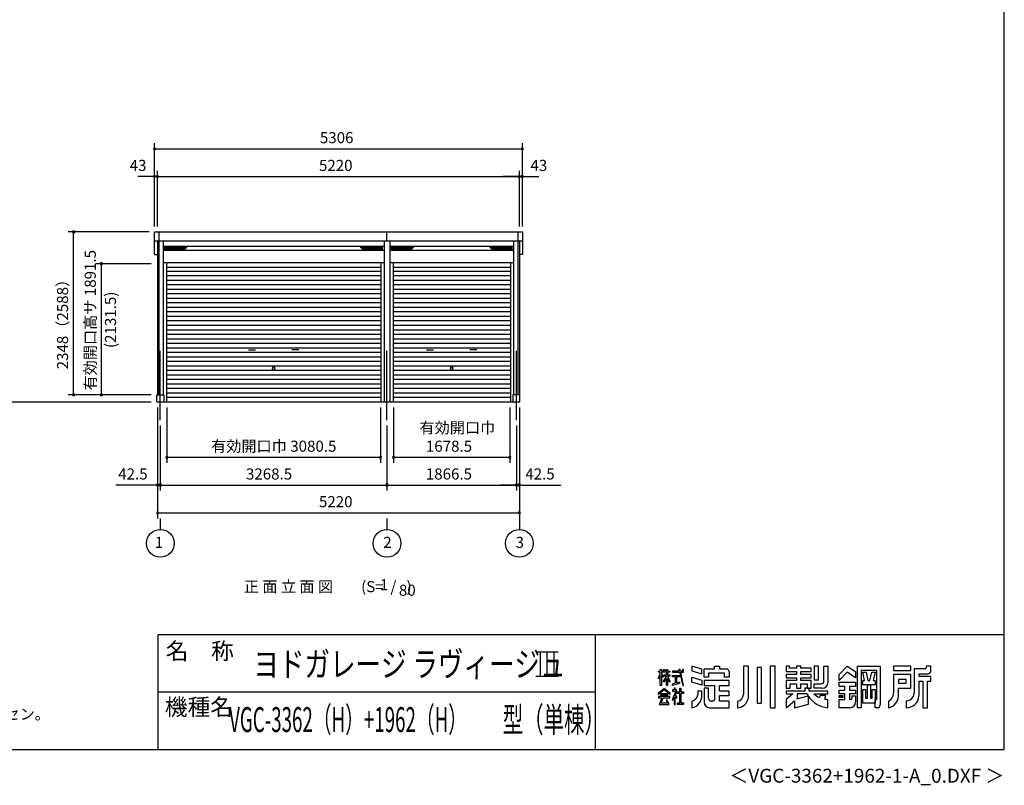
# Model space of a CAD drawing. Extents: x 868 to 32764, y 310 to 22484.
# Drawn here: x 18564 to 32764, y 310 to 11346 of the extents above; entities that cross this region are included whole.
import ezdxf
from ezdxf.enums import TextEntityAlignment as Align

# ---------------------------------------------------------------- set-up
doc = ezdxf.new("R2010")
doc.units = 0
doc.header["$LTSCALE"] = 80
doc.linetypes.add('CENTER2', pattern=[20, 12.5, -2.5, 2.5, -2.5])
doc.layers.get('0').update_dxf_attribs({"linetype": 'CONTINUOUS'})
for name, color, linetype in [('0-1', 7, 'CONTINUOUS'), ('0-2', 7, 'CONTINUOUS'), ('0-4', 7, 'CONTINUOUS'), ('0-5', 7, 'CONTINUOUS'), ('2-0', 7, 'CONTINUOUS'), ('FILENAME', 7, 'CONTINUOUS'), ('NAME', 20, 'CONTINUOUS'), ('SUNPOU', 4, 'CONTINUOUS'), ('WAKUMOJI-01', 130, 'CONTINUOUS'), ('WAKUSEN-01', 50, 'CONTINUOUS'), ('WAKUSEN-02', 130, 'CONTINUOUS'), ('YODOROGO', 130, 'CONTINUOUS')]:
    doc.layers.add(name, color=color, linetype=linetype)
doc.styles.add('01', font='ROMANS', dxfattribs={"height": 3, "bigfont": 'BIGFONT'})
doc.styles.add('FILENAME', font='romans', dxfattribs={"height": 200, "bigfont": 'bigfont'})
doc.styles.get("Standard").update_dxf_attribs({"font": 'txt', "bigfont": 'BIGFONT'})
doc.styles.add('WAKUMOJI', font='SIMPLEX', dxfattribs={"height": 3, "bigfont": 'BIGFONT'})

msp = doc.modelspace()

# ---------------------------------------------------------------- linework, layer by layer
at = {"color": 0, "linetype": 'BYBLOCK'}
for centre, start, end in [((20507, 9486), 0, 180), ((20507, 9486), 180, 0), ((25813, 9486), 0, 180), ((25813, 9486), 180, 0), ((20507, 9086), 0, 180), ((20550, 9086), 0, 180), ((20550, 9086), 0, 180), ((25770, 9086), 0, 180), ((25770, 9086), 0, 180), ((25813, 9086), 0, 180), ((20507, 9086), 180, 0), ((20550, 9086), 180, 0), ((20550, 9086), 180, 0), ((25770, 9086), 180, 0), ((25770, 9086), 180, 0), ((25813, 9086), 180, 0), ((19342, 8286), 90, 270), ((19342, 8286), 270, 90), ((19742, 7829), 90, 270), ((19742, 7829), 270, 90), ((19342, 5938), 90, 270), ((19342, 5938), 270, 90), ((19742, 5938), 90, 270), ((19742, 5938), 270, 90), ((20686, 5038), 0, 180), ((20686, 5038), 180, 0), ((23767, 5038), 0, 180), ((23767, 5038), 180, 0), ((23955, 5038), 0, 180), ((23955, 5038), 180, 0), ((25633, 5038), 0, 180), ((25633, 5038), 180, 0), ((20550, 4638), 0, 180), ((20550, 4638), 180, 0), ((20592, 4638), 0, 180), ((20592, 4638), 0, 180), ((20592, 4638), 180, 0), ((20592, 4638), 180, 0), ((23861, 4638), 0, 180), ((23861, 4638), 0, 180), ((23861, 4638), 180, 0), ((23861, 4638), 180, 0), ((25727, 4638), 0, 180), ((25727, 4638), 0, 180), ((25727, 4638), 180, 0), ((25727, 4638), 180, 0), ((25770, 4638), 0, 180), ((25770, 4638), 180, 0), ((20550, 4238), 0, 180), ((20550, 4238), 180, 0), ((25770, 4238), 0, 180), ((25770, 4238), 180, 0)]:
    msp.add_arc(centre, 15, start, end, dxfattribs=at)
at = {"layer": '0-1', "color": 3, "linetype": 'CONTINUOUS'}
for p, q in [((20507, 7960), (20507, 8286)), ((20507, 8286), (23861, 8286)), ((20570, 8286), (20570, 5938)), ((23861, 8286), (25813, 8286)), ((23861, 8156), (23861, 8286)), ((23861, 8156), (23861, 8286)), ((25750, 8286), (25750, 5938)), ((25813, 8286), (25813, 7960)), ((23861, 8156), (20507, 8156)), ((20550, 8156), (20550, 5938)), ((20635, 8156), (20635, 5938)), ((23818, 8156), (23818, 5838)), ((25813, 8156), (23861, 8156)), ((23903, 8156), (23903, 5838)), ((25685, 8156), (25685, 5938)), ((25770, 8156), (25770, 5938)), ((20507, 7960), (20550, 7960)), ((20635, 8082), (23818, 8082)), ((20635, 8022), (23818, 8022)), ((20656, 8036), (20656, 8068)), ((20656, 8065), (20974, 8065)), ((20656, 8056), (20966, 8056)), ((20656, 8048), (20957, 8048)), ((20656, 8039), (20949, 8039)), ((20661, 8073), (20970, 8073)), ((20661, 8031), (20938, 8031)), ((20942, 8033), (20974, 8065)), ((23511, 8033), (23479, 8065)), ((23797, 8065), (23479, 8065)), ((23792, 8073), (23483, 8073)), ((23797, 8056), (23488, 8056)), ((23797, 8048), (23496, 8048)), ((23797, 8039), (23504, 8039)), ((23792, 8031), (23515, 8031)), ((23797, 8036), (23797, 8068)), ((23903, 8082), (25685, 8082)), ((23903, 8022), (25685, 8022)), ((23924, 8036), (23924, 8068)), ((23924, 8065), (24242, 8065)), ((23924, 8056), (24234, 8056)), ((23924, 8048), (24226, 8048)), ((23924, 8039), (24217, 8039)), ((23929, 8073), (24239, 8073)), ((23929, 8031), (24207, 8031)), ((24210, 8033), (24242, 8065)), ((25378, 8033), (25346, 8065)), ((25664, 8065), (25346, 8065)), ((25659, 8073), (25349, 8073)), ((25664, 8056), (25354, 8056)), ((25664, 8048), (25363, 8048)), ((25664, 8039), (25371, 8039)), ((25659, 8031), (25381, 8031)), ((25664, 8036), (25664, 8068)), ((25813, 7960), (25770, 7960)), ((20635, 7846), (23818, 7846)), ((20680, 7846), (20680, 5838)), ((23773, 7846), (23773, 5838)), ((23903, 7846), (25685, 7846)), ((23948, 7846), (23948, 5838)), ((25640, 7846), (25640, 5838)), ((20680, 7777), (23773, 7777)), ((20680, 7723), (23773, 7723)), ((23948, 7777), (25640, 7777)), ((23948, 7723), (25640, 7723)), ((20680, 7658), (23773, 7658)), ((20680, 7593), (23773, 7593)), ((20680, 7528), (23773, 7528)), ((23948, 7658), (25640, 7658)), ((23948, 7593), (25640, 7593)), ((23948, 7528), (25640, 7528)), ((20680, 7463), (23773, 7463)), ((20680, 7398), (23773, 7398)), ((23948, 7463), (25640, 7463)), ((23948, 7398), (25640, 7398)), ((20680, 7333), (23773, 7333)), ((20680, 7268), (23773, 7268)), ((23948, 7333), (25640, 7333)), ((23948, 7268), (25640, 7268)), ((20680, 7203), (23773, 7203)), ((20680, 7138), (23773, 7138)), ((23948, 7203), (25640, 7203)), ((23948, 7138), (25640, 7138)), ((20680, 7073), (23773, 7073)), ((20680, 7008), (23773, 7008)), ((23948, 7073), (25640, 7073)), ((23948, 7008), (25640, 7008)), ((20680, 6943), (23773, 6943)), ((20680, 6878), (23773, 6878)), ((23948, 6943), (25640, 6943)), ((23948, 6878), (25640, 6878)), ((20680, 6813), (23773, 6813)), ((20680, 6748), (23773, 6748)), ((20680, 6683), (23773, 6683)), ((23948, 6813), (25640, 6813)), ((23948, 6748), (25640, 6748)), ((23948, 6683), (25640, 6683)), ((20680, 6618), (23773, 6618)), ((20680, 6553), (23773, 6553)), ((23948, 6618), (25640, 6618)), ((23948, 6553), (25640, 6553)), ((20680, 6488), (23773, 6488)), ((20680, 6423), (23773, 6423)), ((23948, 6488), (25640, 6488)), ((23948, 6423), (25640, 6423)), ((20680, 6358), (23773, 6358)), ((20680, 6293), (23773, 6293)), ((23948, 6358), (25640, 6358)), ((23948, 6293), (25640, 6293)), ((20680, 6228), (23773, 6228)), ((20680, 6163), (23773, 6163)), ((23948, 6228), (25640, 6228)), ((23948, 6163), (25640, 6163)), ((20680, 6098), (23773, 6098)), ((20680, 6033), (23773, 6033)), ((20680, 5968), (23773, 5968)), ((23948, 6098), (25640, 6098)), ((23948, 6033), (25640, 6033)), ((23948, 5968), (25640, 5968)), ((20542, 5838), (20542, 5938)), ((20542, 5938), (20642, 5938)), ((20542, 5838), (25777, 5838)), ((20642, 5938), (20642, 5838)), ((20680, 5903), (23773, 5903)), ((23948, 5903), (25640, 5903)), ((25777, 5938), (25677, 5938)), ((25677, 5938), (25677, 5838)), ((25777, 5838), (25777, 5938))]:
    msp.add_line(p, q, dxfattribs=at)
for centre, start, end in [((20661, 8068), 90, 180), ((20661, 8036), 180, 270), ((20938, 8036), 270, 315), ((20970, 8068), 315, 90), ((23483, 8068), 90, 225), ((23515, 8036), 225, 270), ((23792, 8068), 0, 90), ((23792, 8036), 270, 0), ((23929, 8068), 90, 180), ((23929, 8036), 180, 270), ((24207, 8036), 270, 315), ((24239, 8068), 315, 90), ((25349, 8068), 90, 225), ((25381, 8036), 225, 270), ((25659, 8068), 0, 90), ((25659, 8036), 270, 0)]:
    msp.add_arc(centre, 5, start, end, dxfattribs=at)
at = {"layer": '0-2', "color": 4, "linetype": 'CONTINUOUS'}
for p, q in [((21863, 6585), (21963, 6585)), ((22590, 6585), (22490, 6585)), ((24430, 6585), (24530, 6585)), ((25158, 6585), (25058, 6585))]:
    msp.add_line(p, q, dxfattribs=at)
at = {"layer": '0-4', "color": 4, "linetype": 'CONTINUOUS'}
msp.add_line((14531, 5838), (20462, 5838), dxfattribs=at)
for centre in [(22227, 6324), (24794, 6324)]:
    msp.add_circle(centre, 18.5, dxfattribs=at)
at = {"layer": '0-5', "color": 4, "linetype": 'CONTINUOUS'}
for p, q in [((20592, 4158), (20592, 3998)), ((23861, 4158), (23861, 3998)), ((25770, 4158), (25770, 3998))]:
    msp.add_line(p, q, dxfattribs=at)
for centre in [(20592, 3798), (23861, 3798), (25770, 3798)]:
    msp.add_circle(centre, 200, dxfattribs=at)
at = {"layer": '2-0', "color": 6, "linetype": 'CENTER2'}
for p, q in [((20592, 5575), (20592, 6612)), ((23861, 5575), (23861, 6612)), ((25727, 5575), (25727, 6612))]:
    msp.add_line(p, q, dxfattribs=at)
at = {"layer": 'NAME', "linetype": 'CONTINUOUS'}
for p, q in [((26008, 2236), (26328, 2236)), ((26068, 2236), (26068, 1876)), ((26168, 2236), (26168, 1876)), ((26268, 2236), (26268, 1876)), ((26328, 1876), (26008, 1876))]:
    msp.add_line(p, q, dxfattribs=at)
at = {"layer": 'SUNPOU', "color": 4, "linetype": 'CONTINUOUS'}
for p, q in [((20507, 8366), (20507, 9566)), ((25813, 8366), (25813, 9566)), ((20510, 9486), (25810, 9486)), ((20507, 8366), (20507, 9166)), ((20550, 8366), (20550, 9166)), ((20550, 8366), (20550, 9166)), ((25770, 8366), (25770, 9166)), ((25770, 8366), (25770, 9166)), ((25813, 8366), (25813, 9166)), ((20510, 9086), (20270, 9086)), ((20550, 9086), (20510, 9086)), ((20550, 9086), (25770, 9086)), ((20550, 9086), (20790, 9086)), ((25770, 9086), (25530, 9086)), ((25770, 9086), (25810, 9086)), ((25810, 9086), (26050, 9086)), ((20430, 8286), (19262, 8286)), ((19342, 5938), (19342, 8286)), ((20462, 7829), (19662, 7829)), ((19742, 5938), (19742, 7829)), ((20462, 5938), (19262, 5938)), ((20462, 5938), (19662, 5938)), ((20550, 5758), (20550, 4558)), ((20550, 5758), (20550, 4158)), ((20686, 5758), (20686, 4958)), ((23767, 5758), (23767, 4958)), ((23955, 5758), (23955, 4958)), ((25633, 5758), (25633, 4958)), ((25770, 5758), (25770, 4558)), ((25770, 5758), (25770, 4158)), ((20592, 5495), (20592, 4558)), ((20592, 5495), (20592, 4558)), ((23861, 5495), (23861, 4558)), ((23861, 5495), (23861, 4558)), ((25727, 5495), (25727, 4558)), ((25727, 5495), (25727, 4558)), ((20686, 5038), (23767, 5038)), ((23955, 5038), (25633, 5038)), ((20550, 4638), (20310, 4638)), ((20592, 4638), (20550, 4638)), ((20592, 4638), (23861, 4638)), ((20592, 4638), (20832, 4638)), ((23861, 4638), (25727, 4638)), ((25727, 4638), (25487, 4638)), ((25727, 4638), (25770, 4638)), ((25770, 4638), (26010, 4638)), ((20550, 4238), (25770, 4238))]:
    msp.add_line(p, q, dxfattribs=at)
at = {"layer": 'SUNPOU', "linetype": 'CONTINUOUS'}
for p, q in [((20310, 4638), (19952, 4638)), ((26010, 4638), (26368, 4638))]:
    msp.add_line(p, q, dxfattribs=at)
at = {"layer": 'WAKUSEN-01'}
for p, q in [((32764, 828), (32764, 22484)), ((20560, 2484), (32764, 2484)), ((20560, 828), (20560, 2484)), ((868, 828), (32764, 828))]:
    msp.add_line(p, q, dxfattribs=at)
at = {"layer": 'WAKUSEN-02'}
for p, q in [((26868, 828), (26868, 2484)), ((20560, 1656), (26868, 1656))]:
    msp.add_line(p, q, dxfattribs=at)
at = {"layer": 'YODOROGO'}
for p, q in [((28402, 1985), (28258, 2028)), ((28258, 2028), (28258, 1960)), ((28586, 2028), (28658, 2028)), ((28586, 1988), (28586, 2028)), ((28658, 2028), (28658, 1988)), ((29002, 2028), (29002, 1620)), ((29074, 2028), (29002, 2028)), ((29074, 1580), (29074, 2028)), ((29198, 2008), (29198, 1492)), ((29262, 2008), (29198, 2008)), ((29262, 1492), (29262, 2008)), ((29386, 2028), (29386, 1428)), ((29458, 2028), (29386, 2028)), ((29458, 1428), (29458, 2028)), ((29618, 2028), (29618, 1948)), ((29666, 2028), (29618, 2028)), ((29666, 1996), (29666, 2028)), ((29766, 1996), (29666, 1996)), ((29766, 2028), (29766, 1996)), ((29830, 2028), (29766, 2028)), ((29830, 1996), (29830, 2028)), ((29978, 1996), (29830, 1996)), ((29978, 1948), (29978, 1996)), ((30082, 2028), (30022, 2028)), ((30022, 2028), (30022, 1828)), ((30082, 1828), (30082, 2028)), ((30162, 2028), (30218, 2028)), ((30162, 1812), (30162, 2028)), ((30218, 2028), (30218, 1788)), ((30382, 1908), (30498, 2028)), ((30498, 2028), (30618, 1948)), ((30646, 1428), (30646, 2028)), ((30646, 2028), (30974, 2028)), ((30974, 2028), (30974, 1468)), ((31414, 2028), (31166, 2028)), ((31166, 2028), (31166, 1964)), ((31414, 1964), (31414, 2028)), ((31638, 2028), (31638, 2004)), ((31702, 2028), (31638, 2028)), ((31702, 1956), (31702, 2028)), ((27778, 1956), (27802, 1956)), ((27778, 1940), (27778, 1956)), ((27802, 1940), (27778, 1940)), ((27778, 1860), (27802, 1915)), ((27802, 1891), (27778, 1844)), ((27778, 1844), (27778, 1860)), ((27802, 1980), (27818, 1980)), ((27802, 1956), (27802, 1980)), ((27802, 1915), (27802, 1940)), ((27802, 1748), (27802, 1891)), ((27818, 1980), (27818, 1956)), ((27818, 1956), (27850, 1956)), ((27818, 1940), (27818, 1918)), ((27890, 1940), (27818, 1940)), ((27818, 1918), (27842, 1884)), ((27818, 1894), (27818, 1748)), ((27842, 1868), (27818, 1894)), ((27842, 1884), (27842, 1868)), ((27850, 1980), (27866, 1980)), ((27850, 1956), (27850, 1980)), ((27850, 1813), (27890, 1880)), ((27890, 1848), (27850, 1797)), ((27858, 1901), (27890, 1901)), ((27858, 1885), (27858, 1901)), ((27890, 1885), (27858, 1885)), ((27866, 1980), (27866, 1956)), ((27866, 1956), (27890, 1956)), ((27890, 1980), (27906, 1980)), ((27890, 1956), (27890, 1980)), ((27890, 1901), (27890, 1940)), ((27890, 1880), (27890, 1885)), ((27890, 1748), (27890, 1848)), ((27906, 1980), (27906, 1956)), ((27906, 1956), (27938, 1956)), ((27906, 1940), (27906, 1901)), ((27938, 1940), (27906, 1940)), ((27906, 1901), (27938, 1901)), ((27906, 1885), (27906, 1881)), ((27938, 1885), (27906, 1885)), ((27906, 1881), (27938, 1813)), ((27906, 1849), (27906, 1748)), ((27938, 1797), (27906, 1849)), ((27938, 1956), (27938, 1940)), ((27938, 1901), (27938, 1885)), ((27978, 1956), (27978, 1940)), ((28077, 1956), (27978, 1956)), ((27978, 1940), (28080, 1940)), ((27978, 1893), (28078, 1893)), ((27978, 1873), (27978, 1893)), ((28022, 1873), (27978, 1873)), ((28022, 1785), (28022, 1873)), ((28034, 1873), (28034, 1787)), ((28078, 1873), (28034, 1873)), ((28071, 1980), (28077, 1956)), ((28091, 1980), (28071, 1980)), ((28078, 1893), (28078, 1873)), ((28080, 1940), (28130, 1748)), ((28096, 1956), (28091, 1980)), ((28122, 1956), (28096, 1956)), ((28099, 1940), (28138, 1940)), ((28138, 1748), (28099, 1940)), ((28122, 1980), (28122, 1956)), ((28138, 1980), (28122, 1980)), ((28138, 1956), (28138, 1980)), ((28138, 1940), (28138, 1956)), ((28258, 1960), (28402, 1917)), ((28258, 1868), (28402, 1825)), ((28258, 1796), (28258, 1868)), ((28402, 1917), (28402, 1985)), ((28434, 1988), (28586, 1988)), ((28434, 1868), (28434, 1988)), ((28498, 1868), (28434, 1868)), ((28730, 1924), (28498, 1924)), ((28498, 1924), (28498, 1868)), ((28658, 1988), (28754, 1988)), ((28730, 1868), (28730, 1924)), ((28794, 1868), (28730, 1868)), ((28794, 1948), (28794, 1868)), ((29618, 1948), (29766, 1948)), ((29618, 1908), (29618, 1860)), ((29766, 1908), (29618, 1908)), ((29618, 1860), (29766, 1860)), ((29766, 1948), (29766, 1908)), ((29766, 1860), (29766, 1820)), ((29830, 1948), (29978, 1948)), ((29830, 1908), (29830, 1948)), ((29978, 1908), (29830, 1908)), ((29830, 1860), (29978, 1860)), ((29830, 1820), (29830, 1860)), ((29978, 1860), (29978, 1908)), ((30498, 1940), (30382, 1820)), ((30382, 1820), (30382, 1908)), ((30618, 1860), (30498, 1940)), ((30618, 1948), (30618, 1860)), ((30698, 1964), (30698, 1428)), ((30926, 1964), (30698, 1964)), ((30724, 1940), (30772, 1940)), ((30750, 1820), (30724, 1940)), ((30772, 1940), (30798, 1820)), ((30826, 1820), (30852, 1940)), ((30852, 1940), (30900, 1940)), ((30900, 1940), (30874, 1820)), ((30926, 1548), (30926, 1964)), ((31166, 1964), (31414, 1964)), ((31414, 1908), (31166, 1908)), ((31166, 1908), (31166, 1636)), ((31414, 1708), (31414, 1908)), ((31462, 1988), (31462, 1636)), ((31622, 1988), (31462, 1988)), ((31534, 1916), (31662, 1916)), ((31534, 1876), (31534, 1916)), ((31702, 1876), (31534, 1876)), ((31702, 1812), (31702, 1876)), ((27778, 1644), (27858, 1708)), ((27818, 1748), (27802, 1748)), ((27850, 1797), (27850, 1813)), ((27858, 1708), (27938, 1644)), ((27906, 1748), (27890, 1748)), ((27938, 1813), (27938, 1797)), ((27978, 1772), (28022, 1785)), ((28078, 1776), (27978, 1748)), ((27978, 1748), (27978, 1772)), ((28002, 1708), (28002, 1684)), ((28018, 1708), (28002, 1708)), ((28018, 1684), (28018, 1708)), ((28034, 1787), (28078, 1799)), ((28078, 1799), (28078, 1776)), ((28082, 1656), (28082, 1708)), ((28082, 1708), (28098, 1708)), ((28098, 1708), (28098, 1656)), ((28130, 1748), (28138, 1748)), ((28402, 1753), (28258, 1796)), ((28402, 1825), (28402, 1753)), ((28794, 1820), (28434, 1820)), ((28434, 1820), (28434, 1748)), ((28434, 1748), (28586, 1748)), ((28434, 1708), (28434, 1508)), ((28498, 1708), (28434, 1708)), ((28498, 1564), (28498, 1708)), ((28586, 1748), (28586, 1548)), ((28658, 1668), (28658, 1748)), ((28658, 1748), (28794, 1748)), ((28794, 1748), (28794, 1820)), ((29618, 1820), (29618, 1708)), ((29766, 1820), (29618, 1820)), ((29618, 1708), (29674, 1708)), ((29674, 1708), (29674, 1772)), ((29674, 1772), (29766, 1772)), ((29766, 1772), (29766, 1708)), ((29766, 1708), (29830, 1708)), ((29978, 1820), (29830, 1820)), ((29830, 1772), (29922, 1772)), ((29830, 1708), (29830, 1772)), ((29950, 1708), (29886, 1708)), ((29950, 1708), (29886, 1708)), ((29886, 1708), (29886, 1668)), ((29886, 1708), (29886, 1668)), ((29922, 1772), (29922, 1708)), ((29922, 1708), (29978, 1708)), ((29950, 1668), (29950, 1708)), ((29950, 1668), (29950, 1708)), ((29978, 1708), (29978, 1820)), ((30022, 1828), (30082, 1828)), ((30022, 1772), (30122, 1772)), ((30022, 1708), (30022, 1772)), ((30138, 1708), (30022, 1708)), ((30382, 1796), (30618, 1796)), ((30382, 1736), (30382, 1796)), ((30466, 1736), (30382, 1736)), ((30466, 1680), (30466, 1736)), ((30618, 1736), (30530, 1736)), ((30530, 1736), (30530, 1680)), ((30618, 1796), (30618, 1736)), ((30724, 1820), (30750, 1820)), ((30724, 1756), (30724, 1820)), ((30900, 1756), (30724, 1756)), ((30792, 1564), (30792, 1756)), ((30792, 1756), (30832, 1756)), ((30798, 1820), (30826, 1820)), ((30832, 1756), (30832, 1564)), ((30874, 1820), (30900, 1820)), ((30900, 1820), (30900, 1756)), ((31238, 1836), (31238, 1780)), ((31350, 1836), (31238, 1836)), ((31238, 1780), (31350, 1780)), ((31238, 1596), (31238, 1708)), ((31238, 1708), (31414, 1708)), ((31350, 1780), (31350, 1836)), ((31534, 1596), (31534, 1812)), ((31534, 1812), (31590, 1812)), ((31590, 1812), (31590, 1428)), ((31654, 1428), (31654, 1812)), ((31654, 1812), (31702, 1812)), ((27858, 1684), (27778, 1620)), ((27778, 1620), (27778, 1644)), ((27778, 1589), (27778, 1569)), ((27938, 1589), (27778, 1589)), ((27778, 1569), (27825, 1569)), ((27825, 1569), (27786, 1476)), ((27810, 1609), (27810, 1633)), ((27810, 1633), (27906, 1633)), ((27906, 1609), (27810, 1609)), ((27816, 1496), (27845, 1569)), ((27845, 1569), (27938, 1569)), ((27938, 1620), (27858, 1684)), ((27906, 1633), (27906, 1609)), ((27938, 1644), (27938, 1620)), ((27938, 1569), (27938, 1589)), ((27978, 1684), (27978, 1668)), ((28002, 1684), (27978, 1684)), ((28026, 1668), (27978, 1557)), ((27978, 1668), (28026, 1668)), ((27978, 1533), (28002, 1580)), ((28002, 1580), (28002, 1476)), ((28041, 1684), (28018, 1684)), ((28018, 1585), (28042, 1563)), ((28018, 1476), (28018, 1585)), ((28020, 1611), (28041, 1660)), ((28042, 1583), (28020, 1611)), ((28041, 1660), (28041, 1684)), ((28042, 1563), (28042, 1583)), ((28050, 1656), (28082, 1656)), ((28050, 1632), (28050, 1656)), ((28082, 1632), (28050, 1632)), ((28082, 1500), (28082, 1632)), ((28098, 1656), (28138, 1656)), ((28098, 1632), (28098, 1500)), ((28138, 1632), (28098, 1632)), ((28138, 1656), (28138, 1632)), ((28402, 1668), (28346, 1668)), ((28346, 1668), (28346, 1612)), ((28402, 1612), (28402, 1668)), ((28794, 1668), (28658, 1668)), ((28658, 1604), (28794, 1604)), ((28658, 1524), (28658, 1604)), ((28794, 1604), (28794, 1668)), ((29618, 1668), (29618, 1628)), ((29886, 1668), (29618, 1668)), ((29618, 1668), (29618, 1628)), ((29886, 1668), (29618, 1668)), ((29713, 1628), (29618, 1548)), ((29618, 1628), (29713, 1628)), ((29713, 1628), (29618, 1548)), ((29618, 1628), (29713, 1628)), ((29771, 1557), (29934, 1600)), ((29918, 1628), (29778, 1628)), ((29778, 1628), (29778, 1562)), ((29938, 1481), (29938, 1595)), ((29938, 1481), (29938, 1595)), ((30218, 1668), (29950, 1668)), ((30218, 1668), (29950, 1668)), ((30018, 1628), (30218, 1628)), ((30018, 1628), (30218, 1628)), ((30106, 1604), (30098, 1576)), ((30106, 1604), (30098, 1576)), ((30190, 1604), (30106, 1604)), ((30190, 1604), (30106, 1604)), ((30178, 1552), (30190, 1604)), ((30178, 1552), (30190, 1604)), ((30218, 1628), (30218, 1668)), ((30218, 1628), (30218, 1668)), ((30382, 1628), (30382, 1680)), ((30382, 1680), (30466, 1680)), ((30466, 1628), (30382, 1628)), ((30382, 1602), (30434, 1602)), ((30382, 1574), (30382, 1602)), ((30434, 1574), (30382, 1574)), ((30386, 1598), (30430, 1598)), ((30386, 1578), (30386, 1598)), ((30430, 1578), (30386, 1578)), ((30390, 1594), (30426, 1594)), ((30390, 1582), (30390, 1594)), ((30426, 1582), (30390, 1582)), ((30394, 1590), (30422, 1590)), ((30394, 1586), (30394, 1590)), ((30422, 1586), (30394, 1586)), ((30422, 1590), (30422, 1586)), ((30426, 1594), (30426, 1582)), ((30430, 1598), (30430, 1578)), ((30434, 1602), (30434, 1574)), ((30466, 1548), (30466, 1628)), ((30530, 1680), (30618, 1680)), ((30618, 1628), (30530, 1628)), ((30530, 1628), (30530, 1548)), ((30570, 1600), (30618, 1600)), ((30570, 1572), (30570, 1600)), ((30618, 1680), (30618, 1628)), ((30618, 1600), (30618, 1508)), ((30724, 1492), (30724, 1692)), ((30724, 1692), (30764, 1692)), ((30764, 1692), (30764, 1564)), ((30764, 1564), (30792, 1564)), ((30832, 1564), (30860, 1564)), ((30860, 1564), (30860, 1692)), ((30860, 1692), (30900, 1692)), ((30900, 1692), (30900, 1492)), ((27786, 1476), (27930, 1476)), ((27902, 1496), (27816, 1496)), ((27885, 1536), (27902, 1496)), ((27901, 1536), (27885, 1536)), ((27930, 1476), (27901, 1536)), ((27978, 1557), (27978, 1533)), ((28002, 1476), (28018, 1476)), ((28050, 1500), (28082, 1500)), ((28050, 1476), (28050, 1500)), ((28138, 1476), (28050, 1476)), ((28098, 1500), (28138, 1500)), ((28138, 1500), (28138, 1476)), ((28258, 1524), (28258, 1428)), ((28514, 1428), (28794, 1428)), ((28562, 1524), (28538, 1524)), ((28794, 1524), (28658, 1524)), ((28794, 1428), (28794, 1524)), ((28914, 1524), (28914, 1428)), ((29198, 1492), (29262, 1492)), ((29386, 1428), (29458, 1428)), ((29618, 1548), (29618, 1428)), ((29618, 1548), (29618, 1428)), ((29618, 1428), (29738, 1528)), ((29618, 1428), (29738, 1528)), ((29738, 1528), (29738, 1428)), ((29738, 1528), (29738, 1428)), ((29738, 1428), (29938, 1481)), ((29738, 1428), (29938, 1481)), ((29778, 1562), (29771, 1557)), ((30218, 1428), (30218, 1548)), ((30218, 1428), (30218, 1548)), ((30382, 1548), (30466, 1548)), ((30382, 1428), (30382, 1548)), ((30538, 1428), (30382, 1428)), ((30530, 1548), (30546, 1548)), ((30698, 1428), (30646, 1428)), ((30900, 1492), (30724, 1492)), ((30900, 1548), (30926, 1548)), ((30900, 1428), (30900, 1548)), ((30934, 1428), (30900, 1428)), ((31094, 1524), (31094, 1428)), ((31350, 1528), (31350, 1428)), ((31590, 1428), (31654, 1428))]:
    msp.add_line(p, q, dxfattribs=at)
for centre, radius, start, end in [((31622, 2004), 16, 270, 0), ((28754, 1948), 40, 0, 90), ((31662, 1956), 40, 270, 0), ((30122, 1812), 40, 270, 0), ((30138, 1788), 80, 270, 0), ((28226, 1601), 176, 280.3644, 3.5415), ((28236, 1634), 112, 281.2491, 348.7509), ((28538, 1564), 40, 180, 270), ((28907, 1618), 94.7, 274.0524, 0.9267), ((28909, 1593), 165, 271.5351, 355.5273), ((30254, 1808), 382, 208.1411, 212.921), ((30254, 1808), 382, 213.9611, 264.4787), ((30254, 1808), 382, 213.9611, 264.4787), ((30230, 1869), 321, 228.6181, 245.6603), ((30230, 1869), 321, 228.6181, 245.6603), ((30546, 1572), 24, 270, 360), ((31040, 1638), 126, 295.3405, 359.189), ((31060, 1603), 178, 281.0263, 357.7711), ((31352, 1638), 110, 269.0041, 358.9126), ((31354, 1608), 180, 268.6285, 356.1664), ((28514, 1508), 80, 180, 270), ((28562, 1548), 24, 270, 0), ((30230, 1869), 321, 260.6063, 267.779), ((30230, 1869), 321, 260.6063, 267.779), ((30538, 1508), 80, 270, 0), ((30934, 1468), 40, 270, 0)]:
    msp.add_arc(centre, radius, start, end, dxfattribs=at)

# ---------------------------------------------------------------- texts
at = {"color": 7, "linetype": 'CONTINUOUS'}
for s, p in [('5306', (22893, 9566)), ('43', (20150, 9166)), ('5220', (22880, 9166)), ('43', (25930, 9166)), ('有効開口巾', (24330, 5384)), ('有効開口巾 3080.5', (21325, 5118)), (' 1678.5', (24373, 5118)), ('42.5', (19984, 4718)), ('3268.5', (21827, 4718)), ('1866.5', (24421, 4718)), ('42.5', (25856, 4718)), ('5220', (22880, 4318))]:
    msp.add_text(s, height=160, dxfattribs=at).set_placement(p)
for s, p in [('有効開口高サ 1891.5', (19662, 6002)), ('2348（2588）', (19262, 6306))]:
    msp.add_text(s, height=160, rotation=90, dxfattribs=at).set_placement(p)
at = {"layer": '0-1', "color": 7, "linetype": 'CONTINUOUS'}
msp.add_text('有効高サハ、基礎高サヲ含ミマセン。', height=160, dxfattribs=at).set_placement((15289, 1256))
at = {"layer": '0-5', "color": 7, "linetype": 'CONTINUOUS'}
msp.add_text('(2131.5)', height=160, rotation=90, dxfattribs=at).set_placement((19894, 7020), align=Align.MIDDLE)
for s, p in [('1', (20572, 3791)), ('2', (23867, 3791)), ('3', (25776, 3791))]:
    msp.add_text(s, height=160, dxfattribs=at).set_placement(p, align=Align.MIDDLE)
at = {"layer": '2-0', "color": 7, "linetype": 'CONTINUOUS'}
for s, p in [('正 面 立 面 図', (22440, 3153)), ('(S=  /   )', (23852, 3153)), ('1', (23818, 3181)), ('80', (24154, 3101))]:
    msp.add_text(s, height=160, dxfattribs=at).set_placement(p, align=Align.MIDDLE)
at = {"layer": 'FILENAME', "linetype": 'CONTINUOUS', "style": 'FILENAME'}
msp.add_text('＜VGC-3362+1962-1-A_0.DXF ＞', height=200, dxfattribs=at).set_placement((32764, 348), align=Align.RIGHT)
at = {"layer": 'NAME', "style": '01'}
for s, width, p in [('ヨドガレージ ラヴィージュ', 0.75, (21934, 1876)), ('型（単棟）', 0.6, (25530, 1076))]:
    msp.add_text(s, height=360, dxfattribs=dict(at, width=width)).set_placement(p)
at = {"layer": 'NAME', "width": 0.55}
msp.add_text('VGC-3362（H）+1962（H）', height=360, dxfattribs=at).set_placement((21584, 1077))
at = {"layer": 'WAKUMOJI-01', "style": 'WAKUMOJI'}
for s, p in [('名\u3000称', (20670, 2126)), ('機種名', (20657, 1319))]:
    msp.add_text(s, height=240, dxfattribs=at).set_placement(p)

doc.saveas('drawing.dxf')
